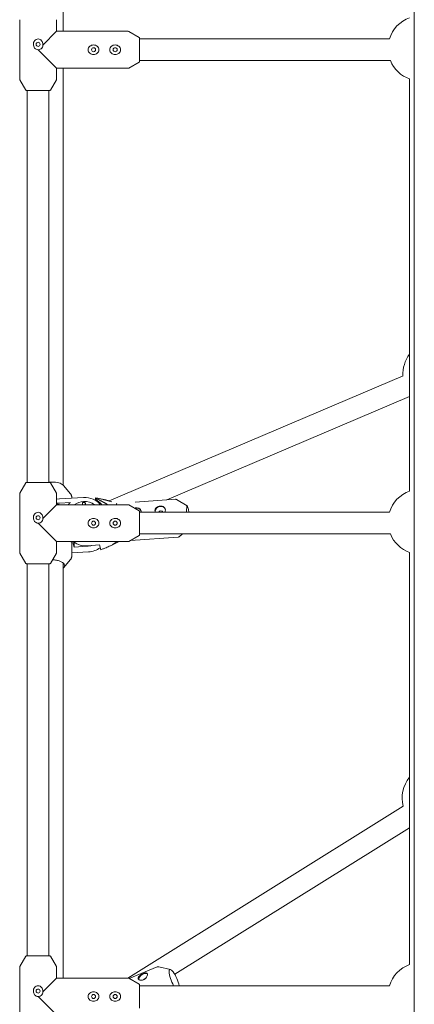
# Model space of a CAD drawing. Units: millimetres. Extents: x -3520 to 3530, y -3633 to 4241.
# Drawn here: x -1172 to -880, y -679 to 49 of the extents above; entities that cross this region are included whole.
import ezdxf

# ---------------------------------------------------------------- set-up
doc = ezdxf.new("R2010")
doc.units = ezdxf.units.MM

# ---------------------------------------------------------------- blocks, each defined once
blk = doc.blocks.new('A$C4CF639FD')
at = {"color": 0, "linetype": 'Continuous', "lineweight": 0}
for p, q in [((-879.7, 882.15), (-879.7, -826.07)), ((-1171.67, 5.51), (-1171.67, 48.97)), ((-1144.37, 40.89), (-1144.37, 48.97)), ((-1144.37, 40.89), (-1154.51, 30.75)), ((-1091.29, 40.89), (-1144.37, 40.89)), ((-1083.27, 36.39), (-1090.79, 40.76)), ((-1083.02, 27.24), (-1083.02, 35.95)), ((-898.14, 35.24), (-1083.02, 35.24)), ((-1158.02, 27.24), (-1144.37, 13.59)), ((-1083.02, 18.53), (-1083.02, 27.24)), ((-1083.27, 18.1), (-1090.79, 13.73)), ((-897.41, 19.24), (-1083.02, 19.24)), ((-1144.37, 5.51), (-1144.37, 13.59)), ((-1091.29, 13.59), (-1144.37, 13.59)), ((-1167.16, -2.51), (-1171.53, 5.01)), ((-1148.87, -2.51), (-1144.5, 5.01)), ((-883.18, -299.1), (-883.18, 5.64)), ((-1166.73, -2.76), (-1158.02, -2.76)), ((-1166.02, -292.76), (-1166.02, -2.76)), ((-1158.02, -2.76), (-1149.31, -2.76)), ((-1150.02, -292.76), (-1150.02, -2.76)), ((-1105.57, -306.36), (-887.99, -213.81)), ((-1062.91, -305.6), (-883.18, -229.15)), ((-1167.16, -293.01), (-1171.53, -300.53)), ((-1158.02, -292.76), (-1166.73, -292.76)), ((-1149.31, -292.76), (-1158.02, -292.76)), ((-1148.87, -293.01), (-1144.5, -300.53)), ((-1138.96, -295.14), (-1134.24, -300.9)), ((-1171.67, -344.49), (-1171.67, -301.03)), ((-1144.37, -309.11), (-1144.37, -301.03)), ((-1144.37, -305.09), (-1142.31, -304.9)), ((-1142.31, -304.9), (-1124.41, -303.85)), ((-1133.14, -303.77), (-1133.14, -304.36)), ((-1115.6, -305.35), (-1115.62, -304.39)), ((-1115.4, -306.07), (-1115.6, -305.35)), ((-1056.38, -305.13), (-1086.15, -307.27)), ((-1047.69, -309.95), (-1055.71, -305.29)), ((-1144.37, -309.11), (-1154.51, -319.25)), ((-1142.31, -307.91), (-1144.37, -308.1)), ((-1091.29, -309.11), (-1144.37, -309.11)), ((-1134.03, -307.42), (-1142.31, -307.91)), ((-1125.13, -309.11), (-1125.13, -307.61)), ((-1122.81, -309.11), (-1123.24, -307.5)), ((-1123.24, -307.5), (-1123.24, -309.11)), ((-1103.61, -306.99), (-1105.02, -306.53)), ((-1083.27, -313.61), (-1090.79, -309.24)), ((-1083.02, -322.76), (-1083.02, -314.05)), ((-898.14, -314.76), (-1083.02, -314.76)), ((-1158.02, -322.76), (-1144.37, -336.41)), ((-1083.02, -331.47), (-1083.02, -322.76)), ((-1083.27, -331.9), (-1090.79, -336.27)), ((-1054.38, -333.06), (-1089.61, -335.59)), ((-897.41, -330.76), (-1083.02, -330.76)), ((-1051.14, -330.76), (-1053.74, -332.81)), ((-1144.37, -344.49), (-1144.37, -336.41)), ((-1091.29, -336.41), (-1144.37, -336.41)), ((-1133.14, -338.46), (-1133.14, -346.99)), ((-1132.47, -336.41), (-1131.39, -340.42)), ((-1131.66, -336.41), (-1131.39, -337.41)), ((-1131.39, -340.42), (-1131.39, -337.41)), ((-1121.78, -339.85), (-1131.39, -340.42)), ((-1112.65, -338.86), (-1121.58, -339.51)), ((-1111.69, -342.47), (-1112.65, -338.86)), ((-1098.18, -336.41), (-1104.47, -339.48)), ((-1167.16, -352.51), (-1171.53, -344.99)), ((-1148.87, -352.51), (-1144.5, -344.99)), ((-1120.67, -343.98), (-1133.14, -344.71)), ((-883.18, -649.1), (-883.18, -344.36)), ((-1166.73, -352.76), (-1158.02, -352.76)), ((-1166.02, -642.76), (-1166.02, -352.76)), ((-1158.02, -352.76), (-1149.31, -352.76)), ((-1150.02, -642.76), (-1150.02, -352.76)), ((-1138.96, -355.62), (-1134.24, -349.86)), ((-1091.62, -659.11), (-887.91, -532.09)), ((-1056.94, -656.34), (-883.18, -547.99)), ((-1167.16, -643.01), (-1171.53, -650.53)), ((-1158.02, -642.76), (-1166.73, -642.76)), ((-1149.31, -642.76), (-1158.02, -642.76)), ((-1148.87, -643.01), (-1144.5, -650.53)), ((-1171.67, -694.49), (-1171.67, -651.03)), ((-1144.37, -659.11), (-1144.37, -651.03)), ((-1070.05, -650.86), (-1090.56, -659.38)), ((-1060.14, -652.75), (-1068.8, -650.77)), ((-1144.37, -659.11), (-1154.51, -669.25)), ((-1091.29, -659.11), (-1144.37, -659.11)), ((-1083.27, -663.61), (-1090.79, -659.24)), ((-1083.02, -672.76), (-1083.02, -664.05)), ((-898.14, -664.76), (-1083.02, -664.76)), ((-1158.02, -672.76), (-1144.37, -686.41)), ((-1083.02, -681.47), (-1083.02, -672.76))]:
    blk.add_line(p, q, dxfattribs=at)
for centre, radius, start, end in [((-1170.67, 48.97), 1, 149.8327, 180), ((-1145.37, 48.97), 1, 0, 30.1673), ((-875.18, 28.27), 24, 109.47122, 163.11387), ((-1091.29, 39.89), 1, 59.8327, 90), ((-1158.02, 31.24), 1.5, 0, 180), ((-1158.02, 31.24), 1.5, 180, 0), ((-1083.52, 35.95), 0.5, 0, 59.8327), ((-1117.02, 27.24), 1.5, 90, 270), ((-1117.02, 27.24), 1.5, 270, 90), ((-1101.02, 27.24), 1.5, 90, 270), ((-1101.02, 27.24), 1.5, 270, 90), ((-1083.52, 18.53), 0.5, 300.1673, 360), ((-875.18, 28.27), 24, 202.09826, 250.52878), ((-1091.29, 14.59), 1, 270, 300.1673), ((-1170.67, 5.51), 1, 180, 210.1673), ((-1145.37, 5.51), 1, 329.8327, 360), ((-1166.73, -2.26), 0.5, 210.1673, 270), ((-1149.31, -2.26), 0.5, 270, 329.8327), ((-864.15, -212.5), 24, 142.44303, 183.26126), ((-1166.73, -293.26), 0.5, 90, 149.8327), ((-1149.31, -293.26), 0.5, 30.1673, 90), ((-1170.67, -301.03), 1, 149.8327, 180), ((-1145.37, -301.03), 1, 0, 30.1673), ((-875.18, -321.73), 24, 109.47122, 163.11387), ((-1091.29, -310.11), 1, 59.8327, 90), ((-1158.02, -318.76), 1.5, 0, 180), ((-1158.02, -318.76), 1.5, 180, 0), ((-1083.52, -314.05), 0.5, 0, 59.8327), ((-1117.02, -322.76), 1.5, 90, 270), ((-1117.02, -322.76), 1.5, 270, 90), ((-1101.02, -322.76), 1.5, 90, 270), ((-1101.02, -322.76), 1.5, 270, 90), ((-1083.52, -331.47), 0.5, 300.1673, 360), ((-875.18, -321.73), 24, 202.09826, 250.52878), ((-1091.29, -335.41), 1, 270, 300.1673), ((-1170.67, -344.49), 1, 180, 210.1673), ((-1145.37, -344.49), 1, 329.8327, 360), ((-1166.73, -352.26), 0.5, 210.1673, 270), ((-1149.31, -352.26), 0.5, 270, 329.8327), ((-864.69, -526.01), 24, 140.36351, 194.69018), ((-1166.73, -643.26), 0.5, 90, 149.8327), ((-1149.31, -643.26), 0.5, 30.1673, 90), ((-1170.67, -651.03), 1, 149.8327, 180), ((-1145.37, -651.03), 1, 0, 30.1673), ((-875.18, -671.73), 24, 109.47122, 163.11387), ((-1091.29, -660.11), 1, 59.8327, 90), ((-1158.02, -668.76), 1.5, 0, 180), ((-1158.02, -668.76), 1.5, 180, 0), ((-1083.52, -664.05), 0.5, 0, 59.8327), ((-1117.02, -672.76), 1.5, 90, 270), ((-1117.02, -672.76), 1.5, 270, 90), ((-1101.02, -672.76), 1.5, 90, 270), ((-1101.02, -672.76), 1.5, 270, 90)]:
    blk.add_arc(centre, radius, start, end, dxfattribs=at)
at = {"color": 0, "linetype": 'Continuous', "lineweight": 0, "extrusion": (2.26801e-16, -1.79624e-25, -1)}
blk.add_ellipse((-1124.41, -316.94), major_axis=(14.3, 3.83), ratio=0.877123, start_param=-1.340164, end_param=-0.343597, dxfattribs=at)
at = {"color": 0, "linetype": 'Continuous', "lineweight": 0}
for centre, major_axis, ratio, start_param, end_param in [((-1113.61, -323.28), (-1.43, 19.95), 0.102826, 0.268624, 0.319896), ((-1123.35, -317.12), (14.49, 3.88), 0.877123, 0.350952, 0.792488), ((-1147.54, -315.3), (-14.4, 0), 0.46755, -1.972944, -1.79257), ((-1098.73, -322.21), (-1, 13.96), 0.102826, 0.0915, 0.346049), ((-1067.27, -315.08), (1.5, 0.4), 0.877123, -0.058495, 2.607631), ((-1147.54, -338.46), (14.4, 0), 0.46755, 0, 0.310258), ((-1121.78, -326.77), (14.3, 3.83), 0.877123, -1.801428, -1.559404), ((-1078.87, -660.4), (-1.31, -0.83), 0.534933, -2.08124, -0.883039)]:
    blk.add_ellipse(centre, major_axis=major_axis, ratio=ratio, start_param=start_param, end_param=end_param, dxfattribs=at)
at = {"color": 0, "linetype": 'Continuous', "lineweight": 0, "extrusion": (2.18226e-16, -2.90138e-17, -1)}
blk.add_ellipse((-1124.66, -316.95), major_axis=(14.3, 3.83), ratio=0.877123, start_param=-2.204148, end_param=-2.031696, dxfattribs=at)
at = {"color": 0, "linetype": 'Continuous', "lineweight": 0, "extrusion": (2.47468e-16, -9.86109e-18, -1)}
blk.add_ellipse((-1124.41, -316.94), major_axis=(11.21, 3), ratio=0.877123, start_param=-1.979338, end_param=-1.340164, dxfattribs=at)
at = {"color": 0, "linetype": 'Continuous', "lineweight": 0, "extrusion": (2.19909e-16, 2.03943e-17, -1)}
blk.add_ellipse((-1124.19, -317.77), major_axis=(11.21, 3), ratio=0.877123, start_param=-1.422153, end_param=-1.340164, dxfattribs=at)
at = {"color": 0, "linetype": 'Continuous', "lineweight": 0, "extrusion": (2.31494e-16, -1.8334e-25, -1)}
for centre, end_param in [((-1124.41, -316.94), -0.569798), ((-1124.19, -317.77), -1.258176)]:
    blk.add_ellipse(centre, major_axis=(11.21, 3), ratio=0.877123, start_param=-1.340164, end_param=end_param, dxfattribs=at)
at = {"color": 0, "linetype": 'Continuous', "lineweight": 0, "extrusion": (2.23838e-16, -5.86751e-18, -1)}
blk.add_ellipse((-1085.46, -315.11), major_axis=(3.77, 1.01), ratio=0.877123, start_param=-1.576349, end_param=-0.069443, dxfattribs=at)
at = {"color": 0, "linetype": 'Continuous', "lineweight": 0, "extrusion": (2.14937e-16, 3.58908e-18, -1)}
blk.add_ellipse((-1067.6, -313.83), major_axis=(-3.77, -1.01), ratio=0.877123, start_param=0.215772, end_param=3.072149, dxfattribs=at)
at = {"color": 0, "linetype": 'Continuous', "lineweight": 0, "extrusion": (0, 0, -1)}
for start_param, end_param in [(-1.079658, 1.125858), (-1.1111, -1.079658)]:
    blk.add_ellipse((-1047.14, -318.51), major_axis=(-0.62, 8.58), ratio=0.102826, start_param=start_param, end_param=end_param, dxfattribs=at)
at = {"color": 0, "linetype": 'Continuous', "lineweight": 0, "extrusion": (2.30058e-16, -2.29596e-17, -1)}
blk.add_ellipse((-1067.6, -313.83), major_axis=(-3.77, -1.01), ratio=0.877123, start_param=0.06727, end_param=0.215772, dxfattribs=at)
at = {"color": 0, "linetype": 'Continuous', "lineweight": 0, "extrusion": (2.15826e-16, 3.60393e-18, -1)}
blk.add_ellipse((-1121.8, -326.7), major_axis=(-14.01, -3.75), ratio=0.877123, start_param=-1.355024, end_param=-0.591146, dxfattribs=at)
at = {"color": 0, "linetype": 'Continuous', "lineweight": 0, "extrusion": (2.17385e-16, 9.05963e-18, -1)}
blk.add_ellipse((-1120.67, -330.9), major_axis=(-14.3, -3.83), ratio=0.877123, start_param=-1.965187, end_param=-1.340164, dxfattribs=at)
at = {"color": 0, "linetype": 'Continuous', "lineweight": 0, "extrusion": (2.36937e-16, 5.28621e-18, -1)}
blk.add_ellipse((-1057.27, -660.71), major_axis=(-3.3, 7.94), ratio=0.258994, start_param=-0.586957, end_param=2.208799, dxfattribs=at)
at = {"color": 0, "linetype": 'Continuous', "lineweight": 0, "extrusion": (1.87519e-16, -2.40647e-17, -1)}
blk.add_ellipse((-1057.27, -660.71), major_axis=(-3.3, 7.94), ratio=0.258994, start_param=-1.994508, end_param=-0.586957, dxfattribs=at)
at = {"color": 0, "linetype": 'Continuous', "lineweight": 0, "extrusion": (1.89723e-16, 4.23282e-18, -1)}
blk.add_ellipse((-1080.09, -658.47), major_axis=(-3.3, -2.09), ratio=0.534933, start_param=0.311556, end_param=2.939019, dxfattribs=at)
at = {"color": 0, "linetype": 'Continuous', "lineweight": 0, "extrusion": (2.01151e-16, 4.88354e-17, -1)}
blk.add_ellipse((-1080.09, -658.47), major_axis=(-3.3, -2.09), ratio=0.534933, start_param=0.178932, end_param=0.311556, dxfattribs=at)
at = {"color": 0, "linetype": 'Continuous', "lineweight": 0}
for points, knots in [([(-1139.54, 349.26), (-1139.54, 336.59), (-1139.54, 323.83), (-1139.54, 265.16), (-1139.54, 218.27), (-1139.54, 127.83), (-1139.54, 84.38), (-1139.54, 40.89)], [0.42873623, 0.42873623, 0.42873623, 0.42873623, 0.4375, 0.4375, 0.46875, 0.46875, 0.49706274, 0.49706274, 0.49706274, 0.49706274]), ([(-1158.02, 35.24), (-1158.52, 35.24), (-1159.03, 35.11), (-1159.96, 34.63), (-1160.36, 34.28), (-1160.94, 33.53), (-1161.17, 33.1), (-1161.48, 32.18), (-1161.55, 31.7), (-1161.55, 31.24)], [-0.5709069, -0.5709069, -0.5709069, -0.5709069, -0.4214077, -0.4214077, -0.2719085, -0.2719085, -0.1359543, -0.1359543, 0, 0, 0, 0]), ([(-1161.55, 31.24), (-1161.55, 30.77), (-1161.48, 30.27), (-1161.15, 29.33), (-1160.9, 28.88), (-1160.3, 28.15), (-1159.91, 27.82), (-1159, 27.36), (-1158.5, 27.24), (-1158.02, 27.24)], [-2.2828364, -2.2828364, -2.2828364, -2.2828364, -2.1423273, -2.1423273, -2.0018183, -2.0018183, -1.8570057, -1.8570057, -1.7121932, -1.7121932, -1.7121932, -1.7121932]), ([(-1154.48, 31.24), (-1154.48, 31.71), (-1154.56, 32.21), (-1154.89, 33.16), (-1155.14, 33.6), (-1155.73, 34.33), (-1156.13, 34.67), (-1157.03, 35.12), (-1157.54, 35.24), (-1158.02, 35.24)], [-1.1415501, -1.1415501, -1.1415501, -1.1415501, -1.001041, -1.001041, -0.8605319, -0.8605319, -0.7157194, -0.7157194, -0.5709069, -0.5709069, -0.5709069, -0.5709069]), ([(-1158.02, 27.24), (-1157.5, 27.24), (-1156.95, 27.35), (-1155.96, 27.78), (-1155.51, 28.11), (-1154.87, 28.87), (-1154.64, 29.33), (-1154.48, 30.13), (-1154.47, 30.44), (-1154.51, 30.75)], [-2.070338, -2.070338, -2.070338, -2.070338, -1.9154919, -1.9154919, -1.7606459, -1.7606459, -1.6162655, -1.6162655, -1.5234707, -1.5234707, -1.5234707, -1.5234707]), ([(-1117.02, 30.78), (-1117.49, 30.78), (-1117.99, 30.7), (-1118.94, 30.37), (-1119.38, 30.13), (-1120.11, 29.53), (-1120.44, 29.13), (-1120.9, 28.23), (-1121.02, 27.72), (-1121.02, 27.24)], [-1.1412864, -1.1412864, -1.1412864, -1.1412864, -1.0007773, -1.0007773, -0.8602682, -0.8602682, -0.7154557, -0.7154557, -0.5706432, -0.5706432, -0.5706432, -0.5706432]), ([(-1113.02, 27.24), (-1113.02, 27.72), (-1113.14, 28.23), (-1113.6, 29.13), (-1113.93, 29.53), (-1114.66, 30.13), (-1115.1, 30.37), (-1116.05, 30.7), (-1116.55, 30.78), (-1117.02, 30.78)], [-1.7119296, -1.7119296, -1.7119296, -1.7119296, -1.5671171, -1.5671171, -1.4223046, -1.4223046, -1.2817955, -1.2817955, -1.1412864, -1.1412864, -1.1412864, -1.1412864]), ([(-1101.02, 30.78), (-1101.49, 30.78), (-1101.99, 30.7), (-1102.94, 30.37), (-1103.38, 30.13), (-1104.11, 29.53), (-1104.44, 29.13), (-1104.9, 28.23), (-1105.02, 27.72), (-1105.02, 27.24)], [-1.1412864, -1.1412864, -1.1412864, -1.1412864, -1.0007773, -1.0007773, -0.8602682, -0.8602682, -0.7154557, -0.7154557, -0.5706432, -0.5706432, -0.5706432, -0.5706432]), ([(-1097.02, 27.24), (-1097.02, 27.74), (-1097.15, 28.26), (-1097.63, 29.18), (-1097.98, 29.58), (-1098.73, 30.16), (-1099.16, 30.4), (-1100.08, 30.7), (-1100.57, 30.78), (-1101.02, 30.78)], [-1.7121932, -1.7121932, -1.7121932, -1.7121932, -1.5626941, -1.5626941, -1.4131949, -1.4131949, -1.2772406, -1.2772406, -1.1412864, -1.1412864, -1.1412864, -1.1412864]), ([(-1121.02, 27.24), (-1121.02, 26.76), (-1120.9, 26.26), (-1120.44, 25.35), (-1120.11, 24.96), (-1119.38, 24.36), (-1118.94, 24.11), (-1117.99, 23.79), (-1117.49, 23.71), (-1117.02, 23.71)], [-0.5706432, -0.5706432, -0.5706432, -0.5706432, -0.4258307, -0.4258307, -0.2810182, -0.2810182, -0.1405091, -0.1405091, 0, 0, 0, 0]), ([(-1117.02, 23.71), (-1116.55, 23.71), (-1116.05, 23.79), (-1115.1, 24.11), (-1114.66, 24.36), (-1113.93, 24.96), (-1113.6, 25.35), (-1113.14, 26.26), (-1113.02, 26.76), (-1113.02, 27.24)], [-2.2825728, -2.2825728, -2.2825728, -2.2825728, -2.1420637, -2.1420637, -2.0015546, -2.0015546, -1.8567421, -1.8567421, -1.7119296, -1.7119296, -1.7119296, -1.7119296]), ([(-1105.02, 27.24), (-1105.02, 26.76), (-1104.9, 26.26), (-1104.44, 25.35), (-1104.11, 24.96), (-1103.38, 24.36), (-1102.94, 24.11), (-1101.99, 23.79), (-1101.49, 23.71), (-1101.02, 23.71)], [-0.5706432, -0.5706432, -0.5706432, -0.5706432, -0.4258307, -0.4258307, -0.2810182, -0.2810182, -0.1405091, -0.1405091, 0, 0, 0, 0]), ([(-1101.02, 23.71), (-1100.57, 23.71), (-1100.08, 23.78), (-1099.16, 24.09), (-1098.73, 24.32), (-1097.98, 24.9), (-1097.63, 25.3), (-1097.15, 26.23), (-1097.02, 26.74), (-1097.02, 27.24)], [-2.2831001, -2.2831001, -2.2831001, -2.2831001, -2.1471458, -2.1471458, -2.0111916, -2.0111916, -1.8616924, -1.8616924, -1.7121932, -1.7121932, -1.7121932, -1.7121932]), ([(-1139.54, 13.59), (-1139.54, -29.83), (-1139.54, -73.2), (-1139.54, -163.56), (-1139.54, -210.45), (-1139.54, -269.12), (-1139.54, -281.89), (-1139.54, -294.56)], [0.50298626, 0.50298626, 0.50298626, 0.50298626, 0.53125, 0.53125, 0.5625, 0.5625, 0.57126574, 0.57126574, 0.57126574, 0.57126574]), ([(-1148.67, -292.4), (-1147.87, -292.35), (-1147.05, -292.35), (-1145.44, -292.46), (-1144.65, -292.57), (-1143.16, -292.87), (-1142.46, -293.06), (-1141.19, -293.54), (-1140.62, -293.82), (-1139.65, -294.43), (-1139.25, -294.78), (-1138.96, -295.14)], [4.587871, 4.587871, 4.587871, 4.587871, 4.853918, 4.853918, 5.119965, 5.119965, 5.386012, 5.386012, 5.652059, 5.652059, 5.918107, 5.918107, 5.918107, 5.918107]), ([(-1134.24, -300.9), (-1134.11, -301.07), (-1133.98, -301.25), (-1133.75, -301.61), (-1133.64, -301.79), (-1133.46, -302.17), (-1133.39, -302.36), (-1133.26, -302.76), (-1133.22, -302.96), (-1133.15, -303.36), (-1133.14, -303.57), (-1133.14, -303.77)], [5.9181066, 5.9181066, 5.9181066, 5.9181066, 5.9911223, 5.9911223, 6.0641381, 6.0641381, 6.1371538, 6.1371538, 6.2101696, 6.2101696, 6.2831853, 6.2831853, 6.2831853, 6.2831853]), ([(-1055.71, -305.29), (-1055.75, -305.27), (-1055.78, -305.25), (-1055.86, -305.22), (-1055.9, -305.2), (-1055.99, -305.17), (-1056.03, -305.16), (-1056.13, -305.14), (-1056.18, -305.14), (-1056.28, -305.13), (-1056.33, -305.13), (-1056.38, -305.13)], [6.22073003, 6.22073003, 6.22073003, 6.22073003, 6.23469683, 6.23469683, 6.24866362, 6.24866362, 6.26263042, 6.26263042, 6.27659722, 6.27659722, 6.29056402, 6.29056402, 6.29056402, 6.29056402]), ([(-1081.72, -314.37), (-1081.72, -313.93), (-1081.83, -313.49), (-1082.22, -312.72), (-1082.52, -312.39), (-1083.2, -311.89), (-1083.62, -311.7), (-1084.57, -311.46), (-1085.09, -311.42), (-1085.92, -311.48), (-1086.29, -311.55), (-1086.65, -311.65)], [0.591018, 0.591018, 0.591018, 0.591018, 0.7387564, 0.7387564, 0.8864947, 0.8864947, 1.0342654, 1.0342654, 1.1820361, 1.1820361, 1.2875763, 1.2875763, 1.2875763, 1.2875763]), ([(-1063.86, -313.09), (-1063.87, -312.65), (-1063.97, -312.21), (-1064.36, -311.44), (-1064.66, -311.11), (-1065.34, -310.61), (-1065.77, -310.41), (-1066.71, -310.18), (-1067.23, -310.14), (-1068.2, -310.21), (-1068.73, -310.32), (-1069.69, -310.7), (-1070.12, -310.96), (-1070.82, -311.55), (-1071.12, -311.92), (-1071.51, -312.75), (-1071.6, -313.21), (-1071.6, -313.64)], [0.591018, 0.591018, 0.591018, 0.591018, 0.738756, 0.738756, 0.886495, 0.886495, 1.034265, 1.034265, 1.182036, 1.182036, 1.329807, 1.329807, 1.477577, 1.477577, 1.625316, 1.625316, 1.773054, 1.773054, 1.773054, 1.773054]), ([(-1158.02, -314.76), (-1158.52, -314.76), (-1159.03, -314.89), (-1159.96, -315.37), (-1160.36, -315.72), (-1160.94, -316.47), (-1161.17, -316.9), (-1161.48, -317.82), (-1161.55, -318.3), (-1161.55, -318.76)], [-0.5709069, -0.5709069, -0.5709069, -0.5709069, -0.4214077, -0.4214077, -0.2719085, -0.2719085, -0.1359543, -0.1359543, 0, 0, 0, 0]), ([(-1161.55, -318.76), (-1161.55, -319.23), (-1161.48, -319.73), (-1161.15, -320.67), (-1160.9, -321.12), (-1160.3, -321.85), (-1159.91, -322.18), (-1159, -322.64), (-1158.5, -322.76), (-1158.02, -322.76)], [-2.2828364, -2.2828364, -2.2828364, -2.2828364, -2.1423273, -2.1423273, -2.0018183, -2.0018183, -1.8570057, -1.8570057, -1.7121932, -1.7121932, -1.7121932, -1.7121932]), ([(-1154.48, -318.76), (-1154.48, -318.29), (-1154.56, -317.79), (-1154.89, -316.84), (-1155.14, -316.4), (-1155.73, -315.67), (-1156.13, -315.33), (-1157.03, -314.88), (-1157.54, -314.76), (-1158.02, -314.76)], [-1.1415501, -1.1415501, -1.1415501, -1.1415501, -1.001041, -1.001041, -0.8605319, -0.8605319, -0.7157194, -0.7157194, -0.5709069, -0.5709069, -0.5709069, -0.5709069]), ([(-1158.02, -322.76), (-1157.5, -322.76), (-1156.95, -322.65), (-1155.96, -322.22), (-1155.51, -321.89), (-1154.87, -321.13), (-1154.64, -320.67), (-1154.48, -319.87), (-1154.47, -319.56), (-1154.51, -319.25)], [-2.070338, -2.070338, -2.070338, -2.070338, -1.9154919, -1.9154919, -1.7606459, -1.7606459, -1.6162655, -1.6162655, -1.5234707, -1.5234707, -1.5234707, -1.5234707]), ([(-1117.02, -319.22), (-1117.49, -319.22), (-1117.99, -319.3), (-1118.94, -319.63), (-1119.38, -319.87), (-1120.11, -320.47), (-1120.44, -320.87), (-1120.9, -321.77), (-1121.02, -322.28), (-1121.02, -322.76)], [-1.1412864, -1.1412864, -1.1412864, -1.1412864, -1.0007773, -1.0007773, -0.8602682, -0.8602682, -0.7154557, -0.7154557, -0.5706432, -0.5706432, -0.5706432, -0.5706432]), ([(-1113.02, -322.76), (-1113.02, -322.28), (-1113.14, -321.77), (-1113.6, -320.87), (-1113.93, -320.47), (-1114.66, -319.87), (-1115.1, -319.63), (-1116.05, -319.3), (-1116.55, -319.22), (-1117.02, -319.22)], [-1.7119296, -1.7119296, -1.7119296, -1.7119296, -1.5671171, -1.5671171, -1.4223046, -1.4223046, -1.2817955, -1.2817955, -1.1412864, -1.1412864, -1.1412864, -1.1412864]), ([(-1101.02, -319.22), (-1101.49, -319.22), (-1101.99, -319.3), (-1102.94, -319.63), (-1103.38, -319.87), (-1104.11, -320.47), (-1104.44, -320.87), (-1104.9, -321.77), (-1105.02, -322.28), (-1105.02, -322.76)], [-1.1412864, -1.1412864, -1.1412864, -1.1412864, -1.0007773, -1.0007773, -0.8602682, -0.8602682, -0.7154557, -0.7154557, -0.5706432, -0.5706432, -0.5706432, -0.5706432]), ([(-1097.02, -322.76), (-1097.02, -322.26), (-1097.15, -321.74), (-1097.63, -320.82), (-1097.98, -320.42), (-1098.73, -319.84), (-1099.16, -319.6), (-1100.08, -319.3), (-1100.57, -319.22), (-1101.02, -319.22)], [-1.7121932, -1.7121932, -1.7121932, -1.7121932, -1.5626941, -1.5626941, -1.4131949, -1.4131949, -1.2772406, -1.2772406, -1.1412864, -1.1412864, -1.1412864, -1.1412864]), ([(-1067.77, -314.76), (-1067.73, -314.74), (-1067.69, -314.72), (-1067.46, -314.63), (-1067.26, -314.58), (-1067.06, -314.57), (-1066.87, -314.55), (-1066.66, -314.57), (-1066.35, -314.65), (-1066.23, -314.7), (-1066.13, -314.76)], [-0.0711801, -0.0711801, -0.0711801, -0.0711801, -0.0585252, -0.0585252, 0, 0, 0, 0.0585252, 0.0585252, 0.0970729, 0.0970729, 0.0970729, 0.0970729]), ([(-1064.25, -314.76), (-1064.2, -314.66), (-1064.16, -314.56), (-1063.94, -314), (-1063.85, -313.52), (-1063.86, -313.09)], [0.4118745, 0.4118745, 0.4118745, 0.4118745, 0.4432797, 0.4432797, 0.591018, 0.591018, 0.591018, 0.591018]), ([(-1121.02, -322.76), (-1121.02, -323.24), (-1120.9, -323.74), (-1120.44, -324.65), (-1120.11, -325.04), (-1119.38, -325.64), (-1118.94, -325.89), (-1117.99, -326.21), (-1117.49, -326.29), (-1117.02, -326.29)], [-0.5706432, -0.5706432, -0.5706432, -0.5706432, -0.4258307, -0.4258307, -0.2810182, -0.2810182, -0.1405091, -0.1405091, 0, 0, 0, 0]), ([(-1117.02, -326.29), (-1116.55, -326.29), (-1116.05, -326.21), (-1115.1, -325.89), (-1114.66, -325.64), (-1113.93, -325.04), (-1113.6, -324.65), (-1113.14, -323.74), (-1113.02, -323.24), (-1113.02, -322.76)], [-2.2825728, -2.2825728, -2.2825728, -2.2825728, -2.1420637, -2.1420637, -2.0015546, -2.0015546, -1.8567421, -1.8567421, -1.7119296, -1.7119296, -1.7119296, -1.7119296]), ([(-1105.02, -322.76), (-1105.02, -323.24), (-1104.9, -323.74), (-1104.44, -324.65), (-1104.11, -325.04), (-1103.38, -325.64), (-1102.94, -325.89), (-1101.99, -326.21), (-1101.49, -326.29), (-1101.02, -326.29)], [-0.5706432, -0.5706432, -0.5706432, -0.5706432, -0.4258307, -0.4258307, -0.2810182, -0.2810182, -0.1405091, -0.1405091, 0, 0, 0, 0]), ([(-1101.02, -326.29), (-1100.57, -326.29), (-1100.08, -326.22), (-1099.16, -325.91), (-1098.73, -325.68), (-1097.98, -325.1), (-1097.63, -324.7), (-1097.15, -323.77), (-1097.02, -323.26), (-1097.02, -322.76)], [-2.2831001, -2.2831001, -2.2831001, -2.2831001, -2.1471458, -2.1471458, -2.0111916, -2.0111916, -1.8616924, -1.8616924, -1.7121932, -1.7121932, -1.7121932, -1.7121932]), ([(-1054.38, -333.06), (-1054.33, -333.06), (-1054.27, -333.05), (-1054.17, -333.03), (-1054.13, -333.02), (-1054.03, -332.99), (-1053.99, -332.97), (-1053.91, -332.93), (-1053.87, -332.9), (-1053.8, -332.86), (-1053.77, -332.84), (-1053.74, -332.81)], [3.14897136, 3.14897136, 3.14897136, 3.14897136, 3.16293816, 3.16293816, 3.17690496, 3.17690496, 3.19087175, 3.19087175, 3.20483855, 3.20483855, 3.21880535, 3.21880535, 3.21880535, 3.21880535]), ([(-1133.14, -346.99), (-1133.14, -347.19), (-1133.15, -347.4), (-1133.22, -347.8), (-1133.26, -348), (-1133.39, -348.4), (-1133.46, -348.59), (-1133.64, -348.97), (-1133.75, -349.15), (-1133.98, -349.51), (-1134.11, -349.69), (-1134.24, -349.86)], [0, 0, 0, 0, 0.0730158, 0.0730158, 0.1460315, 0.1460315, 0.2190473, 0.2190473, 0.292063, 0.292063, 0.3650788, 0.3650788, 0.3650788, 0.3650788]), ([(-1147.35, -349.89), (-1146.83, -349.89), (-1146.3, -349.92), (-1144.85, -350.05), (-1143.93, -350.21), (-1142.26, -350.65), (-1141.5, -350.93), (-1140.22, -351.59), (-1139.69, -351.97), (-1138.92, -352.77), (-1138.68, -353.19), (-1138.55, -353.76), (-1138.54, -353.9), (-1138.54, -354.04)], [4.732896, 4.732896, 4.732896, 4.732896, 4.906554, 4.906554, 5.225192, 5.225192, 5.54335, 5.54335, 5.860607, 5.860607, 6.17878, 6.17878, 6.283185, 6.283185, 6.283185, 6.283185]), ([(-1139.54, -352.15), (-1139.54, -364.9), (-1139.54, -377.54), (-1139.54, -433.29), (-1139.54, -475), (-1139.54, -554.74), (-1139.54, -592.76), (-1139.54, -639.02), (-1139.54, -649.15), (-1139.54, -659.11)], [0.58470406, 0.58470406, 0.58470406, 0.58470406, 0.59375, 0.59375, 0.625, 0.625, 0.65625, 0.65625, 0.66520199, 0.66520199, 0.66520199, 0.66520199]), ([(-1068.8, -650.77), (-1068.88, -650.76), (-1068.96, -650.74), (-1069.12, -650.72), (-1069.21, -650.72), (-1069.37, -650.72), (-1069.46, -650.72), (-1069.63, -650.74), (-1069.72, -650.76), (-1069.88, -650.8), (-1069.97, -650.83), (-1070.05, -650.86)], [4.5303891, 4.5303891, 4.5303891, 4.5303891, 4.5667891, 4.5667891, 4.6031891, 4.6031891, 4.639589, 4.639589, 4.675989, 4.675989, 4.712389, 4.712389, 4.712389, 4.712389]), ([(-1077.07, -656.31), (-1077.07, -656.02), (-1077.15, -655.77), (-1077.48, -655.42), (-1077.72, -655.32), (-1078.28, -655.27), (-1078.64, -655.3), (-1079.45, -655.5), (-1079.91, -655.65), (-1080.78, -656.02), (-1081.26, -656.25), (-1082.16, -656.77), (-1082.58, -657.05), (-1083.25, -657.62), (-1083.55, -657.94), (-1083.94, -658.58), (-1084.03, -658.91), (-1084.02, -659.2)], [0.591018, 0.591018, 0.591018, 0.591018, 0.738756, 0.738756, 0.886495, 0.886495, 1.034265, 1.034265, 1.182036, 1.182036, 1.329807, 1.329807, 1.477577, 1.477577, 1.625316, 1.625316, 1.773054, 1.773054, 1.773054, 1.773054]), ([(-1084.02, -659.2), (-1084.02, -659.49), (-1083.91, -659.79), (-1083.49, -660.29), (-1083.19, -660.49), (-1082.5, -660.74), (-1082.07, -660.81), (-1081.16, -660.77), (-1080.68, -660.65), (-1080.24, -660.47), (-1079.8, -660.29), (-1079.35, -660.01), (-1078.55, -659.35), (-1078.2, -658.95), (-1077.65, -658.19), (-1077.42, -657.77), (-1077.13, -656.97), (-1077.06, -656.61), (-1077.07, -656.31)], [-0.591018, -0.591018, -0.591018, -0.591018, -0.44328, -0.44328, -0.295541, -0.295541, -0.147771, -0.147771, 0, 0, 0, 0.147771, 0.147771, 0.295541, 0.295541, 0.44328, 0.44328, 0.591018, 0.591018, 0.591018, 0.591018]), ([(-1158.02, -664.76), (-1158.52, -664.76), (-1159.03, -664.89), (-1159.96, -665.37), (-1160.36, -665.72), (-1160.94, -666.47), (-1161.17, -666.9), (-1161.48, -667.82), (-1161.55, -668.3), (-1161.55, -668.76)], [-0.5709069, -0.5709069, -0.5709069, -0.5709069, -0.4214077, -0.4214077, -0.2719085, -0.2719085, -0.1359543, -0.1359543, 0, 0, 0, 0]), ([(-1161.55, -668.76), (-1161.55, -669.23), (-1161.48, -669.73), (-1161.15, -670.67), (-1160.9, -671.12), (-1160.3, -671.85), (-1159.91, -672.18), (-1159, -672.64), (-1158.5, -672.76), (-1158.02, -672.76)], [-2.2828364, -2.2828364, -2.2828364, -2.2828364, -2.1423273, -2.1423273, -2.0018183, -2.0018183, -1.8570057, -1.8570057, -1.7121932, -1.7121932, -1.7121932, -1.7121932]), ([(-1154.48, -668.76), (-1154.48, -668.29), (-1154.56, -667.79), (-1154.89, -666.84), (-1155.14, -666.4), (-1155.73, -665.67), (-1156.13, -665.33), (-1157.03, -664.88), (-1157.54, -664.76), (-1158.02, -664.76)], [-1.1415501, -1.1415501, -1.1415501, -1.1415501, -1.001041, -1.001041, -0.8605319, -0.8605319, -0.7157194, -0.7157194, -0.5709069, -0.5709069, -0.5709069, -0.5709069]), ([(-1158.02, -672.76), (-1157.5, -672.76), (-1156.95, -672.65), (-1155.96, -672.22), (-1155.51, -671.89), (-1154.87, -671.13), (-1154.64, -670.67), (-1154.48, -669.87), (-1154.47, -669.56), (-1154.51, -669.25)], [-2.070338, -2.070338, -2.070338, -2.070338, -1.9154919, -1.9154919, -1.7606459, -1.7606459, -1.6162655, -1.6162655, -1.5234707, -1.5234707, -1.5234707, -1.5234707]), ([(-1117.02, -669.22), (-1117.49, -669.22), (-1117.99, -669.3), (-1118.94, -669.63), (-1119.38, -669.87), (-1120.11, -670.47), (-1120.44, -670.87), (-1120.9, -671.77), (-1121.02, -672.28), (-1121.02, -672.76)], [-1.1412864, -1.1412864, -1.1412864, -1.1412864, -1.0007773, -1.0007773, -0.8602682, -0.8602682, -0.7154557, -0.7154557, -0.5706432, -0.5706432, -0.5706432, -0.5706432]), ([(-1113.02, -672.76), (-1113.02, -672.28), (-1113.14, -671.77), (-1113.6, -670.87), (-1113.93, -670.47), (-1114.66, -669.87), (-1115.1, -669.63), (-1116.05, -669.3), (-1116.55, -669.22), (-1117.02, -669.22)], [-1.7119296, -1.7119296, -1.7119296, -1.7119296, -1.5671171, -1.5671171, -1.4223046, -1.4223046, -1.2817955, -1.2817955, -1.1412864, -1.1412864, -1.1412864, -1.1412864]), ([(-1101.02, -669.22), (-1101.49, -669.22), (-1101.99, -669.3), (-1102.94, -669.63), (-1103.38, -669.87), (-1104.11, -670.47), (-1104.44, -670.87), (-1104.9, -671.77), (-1105.02, -672.28), (-1105.02, -672.76)], [-1.1412864, -1.1412864, -1.1412864, -1.1412864, -1.0007773, -1.0007773, -0.8602682, -0.8602682, -0.7154557, -0.7154557, -0.5706432, -0.5706432, -0.5706432, -0.5706432]), ([(-1097.02, -672.76), (-1097.02, -672.26), (-1097.15, -671.74), (-1097.63, -670.82), (-1097.98, -670.42), (-1098.73, -669.84), (-1099.16, -669.6), (-1100.08, -669.3), (-1100.57, -669.22), (-1101.02, -669.22)], [-1.7121932, -1.7121932, -1.7121932, -1.7121932, -1.5626941, -1.5626941, -1.4131949, -1.4131949, -1.2772406, -1.2772406, -1.1412864, -1.1412864, -1.1412864, -1.1412864]), ([(-1121.02, -672.76), (-1121.02, -673.24), (-1120.9, -673.74), (-1120.44, -674.65), (-1120.11, -675.04), (-1119.38, -675.64), (-1118.94, -675.89), (-1117.99, -676.21), (-1117.49, -676.29), (-1117.02, -676.29)], [-0.5706432, -0.5706432, -0.5706432, -0.5706432, -0.4258307, -0.4258307, -0.2810182, -0.2810182, -0.1405091, -0.1405091, 0, 0, 0, 0]), ([(-1117.02, -676.29), (-1116.55, -676.29), (-1116.05, -676.21), (-1115.1, -675.89), (-1114.66, -675.64), (-1113.93, -675.04), (-1113.6, -674.65), (-1113.14, -673.74), (-1113.02, -673.24), (-1113.02, -672.76)], [-2.2825728, -2.2825728, -2.2825728, -2.2825728, -2.1420637, -2.1420637, -2.0015546, -2.0015546, -1.8567421, -1.8567421, -1.7119296, -1.7119296, -1.7119296, -1.7119296]), ([(-1105.02, -672.76), (-1105.02, -673.24), (-1104.9, -673.74), (-1104.44, -674.65), (-1104.11, -675.04), (-1103.38, -675.64), (-1102.94, -675.89), (-1101.99, -676.21), (-1101.49, -676.29), (-1101.02, -676.29)], [-0.5706432, -0.5706432, -0.5706432, -0.5706432, -0.4258307, -0.4258307, -0.2810182, -0.2810182, -0.1405091, -0.1405091, 0, 0, 0, 0]), ([(-1101.02, -676.29), (-1100.57, -676.29), (-1100.08, -676.22), (-1099.16, -675.91), (-1098.73, -675.68), (-1097.98, -675.1), (-1097.63, -674.7), (-1097.15, -673.77), (-1097.02, -673.26), (-1097.02, -672.76)], [-2.2831001, -2.2831001, -2.2831001, -2.2831001, -2.1471458, -2.1471458, -2.0111916, -2.0111916, -1.8616924, -1.8616924, -1.7121932, -1.7121932, -1.7121932, -1.7121932])]:
    blk.add_open_spline(points, degree=3, knots=knots, dxfattribs=at)
for points in [[(-1154.51, 30.75), (-1154.49, 30.92), (-1154.48, 31.08), (-1154.48, 31.24)], [(-1150.02, -292.53), (-1149.58, -292.47), (-1149.13, -292.42), (-1148.67, -292.4)], [(-1154.51, -319.25), (-1154.49, -319.08), (-1154.48, -318.92), (-1154.48, -318.76)], [(-1081.73, -314.76), (-1081.72, -314.63), (-1081.71, -314.5), (-1081.72, -314.37)], [(-1071.6, -313.64), (-1071.59, -314), (-1071.51, -314.39), (-1071.37, -314.76)], [(-1138.96, -355.62), (-1139.12, -355.82), (-1139.31, -356.02), (-1139.54, -356.2)], [(-1154.51, -669.25), (-1154.49, -669.08), (-1154.48, -668.92), (-1154.48, -668.76)]]:
    blk.add_open_spline(points, degree=3, dxfattribs=at)
for points, weights in [([(-1115.62, -304.39), (-1109.87, -306.92), (-1106.65, -309.11)], [1.0115942029, 1.08368362078, 1.12868534597]), ([(-1105.02, -306.53), (-1108.66, -305.36), (-1115.54, -304.08)], [1.25811336937, 1.20632812846, 1.11594202899]), ([(-1100.04, -336.41), (-1101.61, -338.74), (-1111.69, -342.47)], [1.3161224161, 1.27832928272, 1.11594202899])]:
    blk.add_rational_spline(points, weights, degree=2, dxfattribs=at)

msp = doc.modelspace()

# ---------------------------------------------------------------- block references
msp.add_blockref('A$C4CF639FD', (0, 0))

doc.saveas('drawing.dxf')
